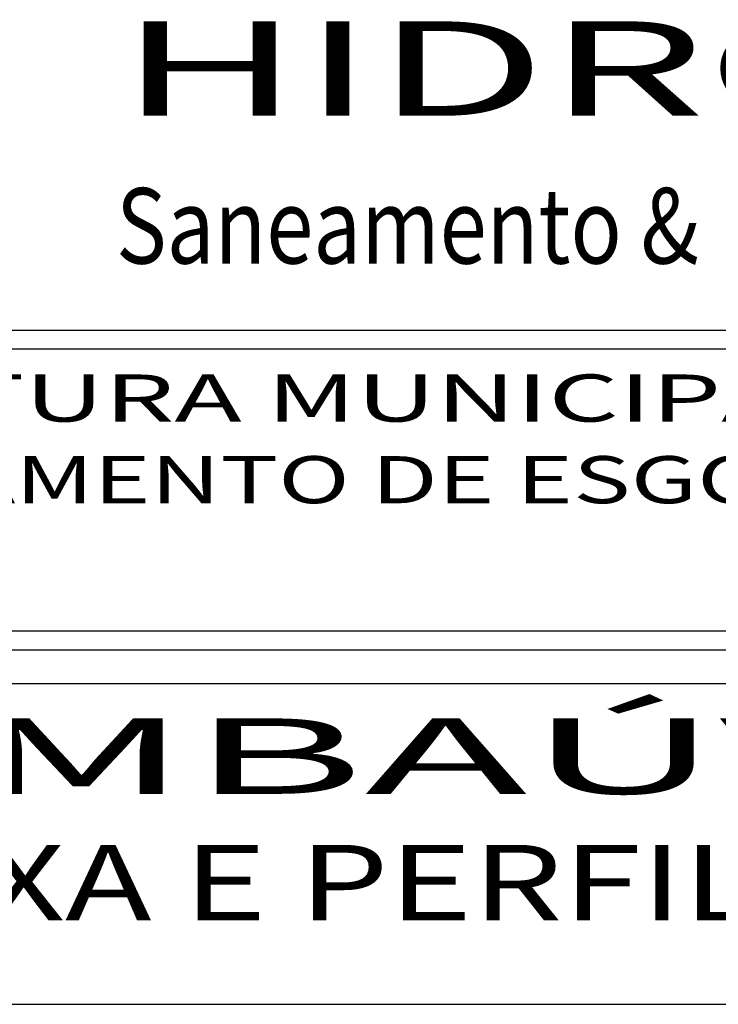
# Model space of a CAD drawing. Extents: x -5204 to 1966, y -1788 to 1898.
# Drawn here: x -142 to -124, y -419 to -393 of the extents above; entities that cross this region are included whole.
import ezdxf
from ezdxf.enums import TextEntityAlignment as Align

# ---------------------------------------------------------------- set-up
doc = ezdxf.new("R2010")
doc.units = 0
doc.header["$LTSCALE"] = 5
doc.header["$MEASUREMENT"] = 0
for name, color, linetype in [('LINVISTA', 13, 'CONTINUOUS'), ('MURO', 1, 'CONTINUOUS'), ('PLB', 8, 'CONTINUOUS'), ('REG60-100', 7, 'CONTINUOUS')]:
    doc.layers.add(name, color=color, linetype=linetype)
doc.styles.add('STYLE3', font='ARIAL.TTF', dxfattribs={"width": 1.5})
doc.styles.add('STYLE6', font='dutcheb.ttf', dxfattribs={"width": 1.4})

msp = doc.modelspace()

# ---------------------------------------------------------------- linework, layer by layer
at = {"layer": 'MURO'}
for p, q in [((-154.525, -401.574), (-92.725, -401.574)), ((-154.025, -402.074), (-93.225, -402.074)), ((-154.025, -409.544), (-93.225, -409.544)), ((-154.525, -410.044), (-92.725, -410.044)), ((-165.901, -410.944), (-92.725, -410.944)), ((-165.901, -419.444), (-92.725, -419.444))]:
    msp.add_line(p, q, dxfattribs=at)

# ---------------------------------------------------------------- texts
at = {"layer": 'LINVISTA', "color": 2, "style": 'STYLE6', "width": 1.586306}
msp.add_text('HIDROSUL', height=2.5, dxfattribs=at).set_placement((-139.499, -395.891), (-106.656, -395.891), align=Align.FIT)
at = {"layer": 'PLB', "color": 4, "linetype": 'CONTINUOUS', "style": 'STYLE3', "width": 2.405606}
msp.add_text('TIMBAÚVA II', height=2, dxfattribs=at).set_placement((-149.667, -413.866), (-109.47, -413.866), align=Align.FIT)
at = {"layer": 'REG60-100', "color": 3, "style": 'STYLE3', "width": 0.843668}
msp.add_text('Saneamento & Hidrologia Ltda.', height=2, dxfattribs=at).set_placement((-139.564, -399.81), (-106.714, -399.81), align=Align.FIT)
at = {"layer": 'REG60-100', "color": 2, "style": 'STYLE3', "width": 1.559904}
msp.add_text('PREFEITURA MUNICIPAL DE PORTO ALEGRE', height=1.25, dxfattribs=at).set_placement((-153.394, -404), (-93.906, -404), align=Align.FIT)
at = {"layer": 'REG60-100', "color": 2, "style": 'STYLE3', "width": 1.5}
msp.add_text('DEPARTAMENTO DE ESGOTOS PLUVIAIS', height=1.25, dxfattribs=at).set_placement((-153.385, -406.164))
at = {"layer": 'REG60-100', "color": 4, "style": 'STYLE3', "width": 1.272544}
msp.add_text('PLANTA BAIXA E PERFIL LONGITUDINAL', height=1.99582, dxfattribs=at).set_placement((-163.764, -417.214), (-94.684, -417.214), align=Align.FIT)

doc.saveas('drawing.dxf')
